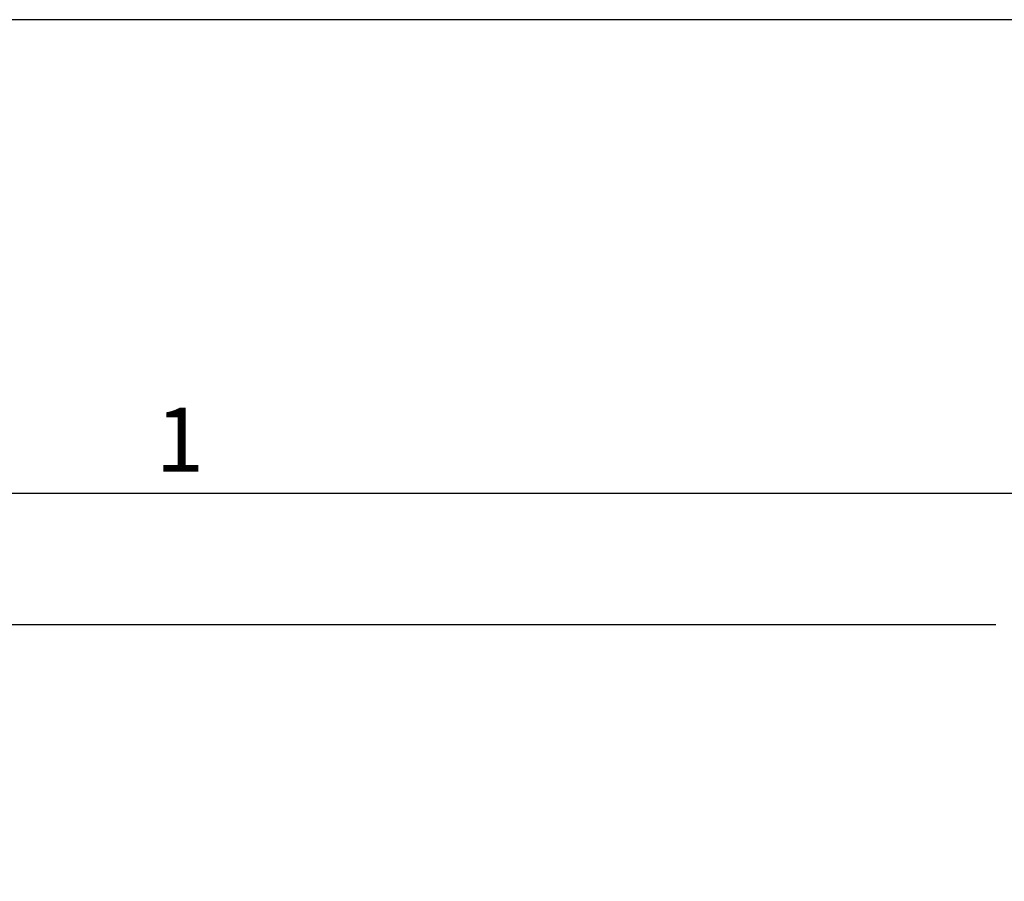
# Model space of a CAD drawing. Units: millimetres. Extents: x 2115 to 2412, y -694 to -484.
# Drawn here: x 2159 to 2213, y -531 to -484 of the extents above; entities that cross this region are included whole.
import ezdxf

# ---------------------------------------------------------------- set-up
doc = ezdxf.new("R2010")
doc.units = ezdxf.units.MM
doc.layers.add('1', color=7, linetype='Continuous')
doc.styles.add('CONVERTER_11', font='simplex.shx', dxfattribs={"width": 0.95})
doc.styles.add('CONVERTER_12', font='ARIAL.TTF', dxfattribs={"width": 1.2})
doc.dimstyles.new('ME10_DIM_11', dxfattribs={"dimtxt": 3, "dimasz": 3, "dimexe": 1, "dimexo": 0.5, "dimgap": 2, "dimtad": 0, "dimdsep": 46, "dimtxsty": 'CONVERTER_11', "dimsah": 1, "dimcen": 0.09, "dimclrd": 2, "dimclre": 2, "dimclrt": 4, "dimadec": 0, "dimazin": 0, "dimtfac": 1, "dimtdec": 4, "dimtix": 1, "dimtmove": 0, "dimatfit": 3, "dimfxl": 1, "dimtolj": 1, "dimtzin": 0, "dimarcsym": 0})

# ---------------------------------------------------------------- blocks, each defined once
blk = doc.blocks.new('*D2')
at = {"layer": '1', "color": 2, "linetype": 'Continuous'}
for p, q in [((2137.082, -557.628), (2137.082, -516.382)), ((2301.676, -557.628), (2301.676, -516.382)), ((2137.082, -517.382), (2212.354, -517.382)), ((2226.404, -517.382), (2301.676, -517.382))]:
    blk.add_line(p, q, dxfattribs=at)
at = {"layer": '1', "color": 2}
for points in [[(2140.082, -516.987), (2140.082, -517.777), (2137.082, -517.382)], [(2298.676, -517.777), (2298.676, -516.987), (2301.676, -517.382)]]:
    blk.add_solid(points, dxfattribs=at)
at = {"layer": '1', "color": 4, "insert": (2214.354, -518.732), "char_height": 3, "attachment_point": 7, "rotation": 0.0001, "line_spacing_factor": 0.60024, "style": 'CONVERTER_11'}
blk.add_mtext('164,5', dxfattribs=at)

msp = doc.modelspace()

# ---------------------------------------------------------------- linework, layer by layer
at = {"layer": '1', "color": 7, "linetype": 'Continuous'}
for p, q in [((2411.8, -484.2), (2114.8, -484.2)), ((2215.4, -510.2), (2119.8, -510.2))]:
    msp.add_line(p, q, dxfattribs=at)

# ---------------------------------------------------------------- texts
at = {"layer": '1', "color": 7, "insert": (2167.6, -507.7), "char_height": 3.5, "attachment_point": 5, "line_spacing_factor": 1.320528, "style": 'CONVERTER_12'}
msp.add_mtext('1', dxfattribs=at)

# ---------------------------------------------------------------- dimensions: what is measured, and where the dimension line sits
at = {"layer": '1'}
dim = msp.add_linear_dim(base=(2137.082, -517.382), p1=(2301.676, -558.128), p2=(2137.082, -558.128), text='164,5', dimstyle='ME10_DIM_11', dxfattribs=at)
dim.commit()
dim.dimension.update_dxf_attribs({"geometry": '*D2', "text_midpoint": (2219.379, -517.382), "text_rotation": 0.0001})

doc.saveas('drawing.dxf')
